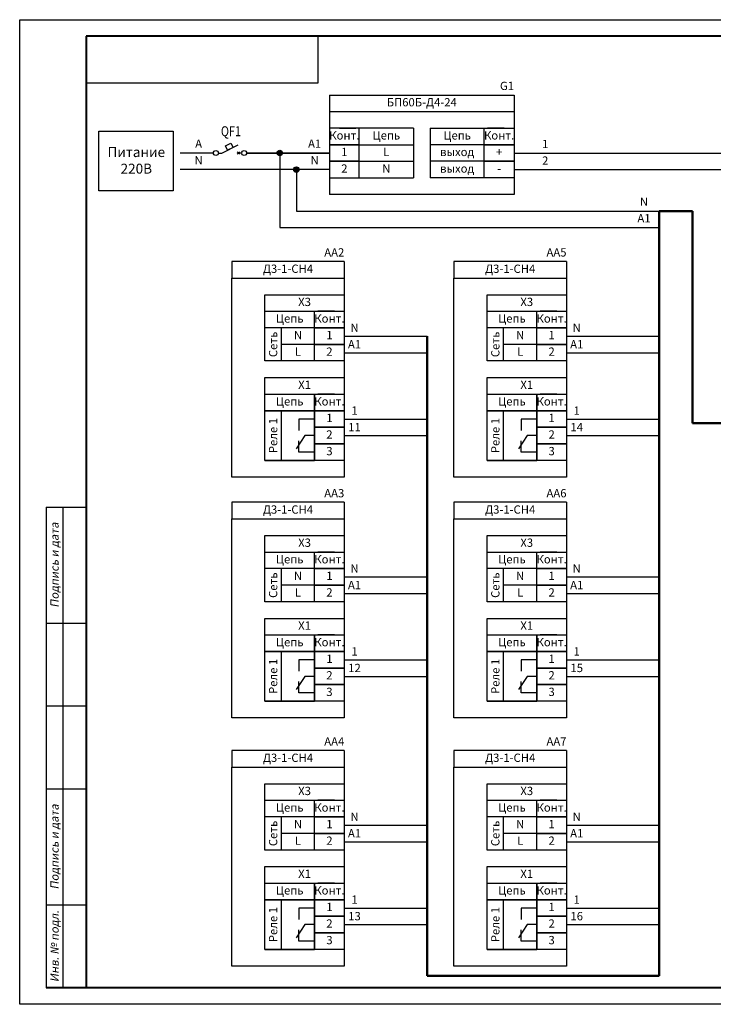
# Model space of a CAD drawing. Units: millimetres. Extents: x 0 to 420, y 0 to 297.
# Drawn here: x 0 to 209, y 0 to 297 of the extents above; entities that cross this region are included whole.
import ezdxf
from ezdxf.enums import TextEntityAlignment as Align

# ---------------------------------------------------------------- set-up
doc = ezdxf.new("R2010")
doc.units = ezdxf.units.MM
doc.layers.add('Текст', color=7, linetype='Continuous')
doc.styles.add('gost2304', font='Gost.shx', dxfattribs={"width": 0.8, "oblique": 15, "height": 2.5})
doc.styles.add('Romans8', font='Gost.shx', dxfattribs={"width": 0.8, "oblique": 15, "height": 3})

msp = doc.modelspace()

# ---------------------------------------------------------------- hatches: boundary and pattern name
at = {"ltscale": 2}
h = msp.add_hatch(color=0, dxfattribs=at)
edge = h.paths.add_edge_path()
edge.add_arc((78.43, 256.78), 0.839, 0, 360)
h = msp.add_hatch(color=0, dxfattribs=at)
edge = h.paths.add_edge_path()
edge.add_arc((83.43, 251.78), 0.839, 0, 360)

# ---------------------------------------------------------------- linework, layer by layer
at = {"color": 0}
for p, q in [((0, 0), (0, 297)), ((0, 0), (0, 297)), ((90, 278), (90, 292)), ((90, 278), (90, 292)), ((20, 278), (90, 278)), ((20, 278), (90, 278)), ((20, 278), (90, 278)), ((20, 278), (90, 278)), ((93.43, 274.28), (149.08, 274.28)), ((93.43, 274.28), (93.43, 269.28)), ((93.43, 274.28), (149.08, 274.28)), ((93.43, 274.28), (93.43, 269.28)), ((149.08, 274.28), (149.08, 269.28)), ((149.08, 274.28), (149.08, 269.28)), ((93.43, 269.28), (93.43, 264.28)), ((93.43, 269.28), (149.08, 269.28)), ((93.43, 269.28), (93.43, 264.28)), ((93.43, 269.28), (149.08, 269.28)), ((149.08, 269.28), (149.08, 264.28)), ((149.08, 269.28), (149.08, 264.28)), ((96.4, 264.28), (101.4, 264.28)), ((96.4, 264.28), (101.4, 264.28)), ((118.76, 264.28), (118.76, 249.28)), ((118.76, 264.28), (118.76, 249.28)), ((123.76, 264.28), (123.76, 249.28)), ((123.76, 264.28), (123.76, 249.28)), ((146.11, 264.28), (141.11, 264.28)), ((146.11, 264.28), (141.11, 264.28)), ((60.93, 256.78), (65.93, 259.28)), ((60.93, 256.78), (65.93, 259.28)), ((59.93, 256.78), (60.93, 256.78)), ((59.93, 256.78), (60.93, 256.78)), ((65.54, 257.18), (66.33, 256.39)), ((65.54, 256.39), (66.33, 257.18)), ((65.54, 257.18), (66.33, 256.39)), ((65.54, 256.39), (66.33, 257.18)), ((66.93, 256.78), (65.93, 256.78)), ((66.93, 256.78), (65.93, 256.78)), ((68.43, 256.78), (93.43, 256.78)), ((68.43, 256.78), (93.43, 256.78)), ((93.43, 256.78), (83.43, 256.78)), ((93.43, 256.78), (83.43, 256.78)), ((93.43, 251.78), (78.43, 251.78)), ((93.43, 251.78), (78.43, 251.78)), ((93.43, 249.28), (93.43, 244.28)), ((93.43, 249.28), (93.43, 244.28)), ((149.08, 249.28), (149.08, 244.28)), ((149.08, 249.28), (149.08, 244.28)), ((149.08, 244.28), (93.43, 244.28)), ((149.08, 244.28), (93.43, 244.28)), ((94.93, 209.05), (89.93, 209.05)), ((161.94, 209.05), (156.94, 209.05)), ((94.93, 184.05), (89.93, 184.05)), ((161.94, 184.05), (156.94, 184.05)), ((8, 150), (8, 5)), ((8, 150), (20, 150)), ((13, 150), (13, 5)), ((94.93, 136.42), (89.93, 136.42)), ((161.94, 136.42), (156.94, 136.42)), ((8, 115), (20, 115)), ((94.93, 111.42), (89.93, 111.42)), ((161.94, 111.42), (156.94, 111.42)), ((8, 90), (20, 90)), ((8, 65), (20, 65)), ((94.93, 61.54), (89.93, 61.54)), ((161.94, 61.54), (156.94, 61.54)), ((94.93, 36.54), (89.93, 36.54)), ((161.94, 36.54), (156.94, 36.54)), ((8, 30), (20, 30))]:
    msp.add_line(p, q, dxfattribs=at)
at = {"color": 0, "lineweight": 40}
for p, q in [((20, 292), (20, 5)), ((415, 292), (20, 292)), ((20, 292), (20, 5)), ((415, 5), (8, 5))]:
    msp.add_line(p, q, dxfattribs=at)
at = {"color": 0, "ltscale": 0.05}
for p, q in [((118.76, 264.28), (102.4, 264.28)), ((118.76, 264.28), (102.4, 264.28)), ((123.76, 264.28), (140.11, 264.28)), ((123.76, 264.28), (140.11, 264.28)), ((102.4, 259.28), (118.76, 259.28)), ((102.4, 259.28), (118.76, 259.28)), ((140.11, 259.28), (123.76, 259.28)), ((140.11, 259.28), (123.76, 259.28)), ((102.4, 254.28), (118.76, 254.28)), ((102.4, 254.28), (118.76, 254.28)), ((140.11, 254.28), (123.76, 254.28)), ((140.11, 254.28), (123.76, 254.28)), ((73.93, 209.05), (88.93, 209.05)), ((140.94, 209.05), (155.94, 209.05)), ((88.93, 204.05), (73.93, 204.05)), ((155.94, 204.05), (140.94, 204.05)), ((88.93, 199.05), (78.93, 199.05)), ((155.94, 199.05), (145.94, 199.05)), ((73.93, 184.05), (88.93, 184.05)), ((73.93, 184.05), (88.93, 184.05)), ((140.94, 184.05), (155.94, 184.05)), ((140.94, 184.05), (155.94, 184.05)), ((88.93, 179.05), (73.93, 179.05)), ((155.94, 179.05), (140.94, 179.05)), ((73.93, 136.42), (88.93, 136.42)), ((140.94, 136.42), (155.94, 136.42)), ((88.93, 131.42), (73.93, 131.42)), ((155.94, 131.42), (140.94, 131.42)), ((88.93, 126.42), (78.93, 126.42)), ((155.94, 126.42), (145.94, 126.42)), ((73.93, 111.42), (88.93, 111.42)), ((73.93, 111.42), (88.93, 111.42)), ((140.94, 111.42), (155.94, 111.42)), ((140.94, 111.42), (155.94, 111.42)), ((88.93, 106.42), (73.93, 106.42)), ((155.94, 106.42), (140.94, 106.42)), ((73.93, 61.54), (88.93, 61.54)), ((140.94, 61.54), (155.94, 61.54)), ((88.93, 56.54), (73.93, 56.54)), ((155.94, 56.54), (140.94, 56.54)), ((88.93, 51.54), (78.93, 51.54)), ((155.94, 51.54), (145.94, 51.54)), ((73.93, 36.54), (88.93, 36.54)), ((73.93, 36.54), (88.93, 36.54)), ((140.94, 36.54), (155.94, 36.54)), ((140.94, 36.54), (155.94, 36.54)), ((88.93, 31.54), (73.93, 31.54)), ((155.94, 31.54), (140.94, 31.54))]:
    msp.add_line(p, q, dxfattribs=at)
at = {"color": 0, "ltscale": 100}
for p, q in [((58.43, 256.78), (48.43, 256.78)), ((58.43, 256.78), (48.43, 256.78)), ((93.43, 256.78), (68.43, 256.78)), ((93.43, 256.78), (68.43, 256.78)), ((93.43, 251.78), (48.43, 251.78)), ((93.43, 251.78), (48.43, 251.78)), ((102.4, 249.28), (118.76, 249.28)), ((102.4, 249.28), (118.76, 249.28)), ((140.11, 249.28), (123.76, 249.28)), ((140.11, 249.28), (123.76, 249.28)), ((88.93, 194.05), (73.93, 194.05)), ((155.94, 194.05), (140.94, 194.05)), ((88.93, 121.42), (73.93, 121.42)), ((155.94, 121.42), (140.94, 121.42)), ((88.93, 46.54), (73.93, 46.54)), ((155.94, 46.54), (140.94, 46.54))]:
    msp.add_line(p, q, dxfattribs=at)
at = {"ltscale": 100}
for p, q in [((78.43, 256.78), (78.43, 244.28)), ((93.43, 256.78), (83.43, 256.78)), ((149.08, 256.78), (218.38, 256.78)), ((83.43, 251.78), (83.43, 244.28)), ((149.08, 251.78), (213.38, 251.78)), ((78.43, 244.28), (78.43, 234.28)), ((83.43, 244.28), (83.43, 239.28)), ((83.43, 239.28), (192.89, 239.28)), ((78.43, 234.28), (192.89, 234.28)), ((97.89, 201.55), (122.89, 201.55)), ((164.91, 201.55), (192.89, 201.55)), ((97.89, 196.55), (122.89, 196.55)), ((164.91, 196.55), (192.89, 196.55)), ((97.89, 176.55), (122.89, 176.55)), ((164.91, 176.55), (192.89, 176.55)), ((97.89, 171.55), (122.89, 171.55)), ((164.91, 171.55), (192.89, 171.55)), ((97.89, 128.92), (122.89, 128.92)), ((164.91, 128.92), (192.89, 128.92)), ((97.89, 123.92), (122.89, 123.92)), ((164.91, 123.92), (192.89, 123.92)), ((97.89, 103.92), (122.89, 103.92)), ((164.91, 103.92), (192.89, 103.92)), ((97.89, 98.92), (122.89, 98.92)), ((164.91, 98.92), (192.89, 98.92)), ((97.89, 54.04), (122.89, 54.04)), ((164.91, 54.04), (192.89, 54.04)), ((97.89, 49.04), (122.89, 49.04)), ((164.91, 49.04), (192.89, 49.04)), ((97.89, 29.04), (122.89, 29.04)), ((164.91, 29.04), (192.89, 29.04)), ((97.89, 24.04), (122.89, 24.04)), ((164.91, 24.04), (192.89, 24.04))]:
    msp.add_line(p, q, dxfattribs=at)
at = {"lineweight": 50, "ltscale": 100}
for p, q in [((192.89, 239.28), (192.89, 169.03)), ((192.89, 239.28), (202.89, 239.28)), ((202.89, 239.28), (202.89, 175.26)), ((122.89, 8.6), (122.89, 201.55)), ((304.08, 175.26), (202.89, 175.26)), ((192.89, 169.03), (192.89, 8.6)), ((122.89, 8.6), (192.89, 8.6))]:
    msp.add_line(p, q, dxfattribs=at)
at = {"ltscale": 5}
for p, q in [((97.89, 224.05), (63.93, 224.05)), ((63.93, 224.05), (63.93, 219.05)), ((164.91, 224.05), (130.94, 224.05)), ((130.94, 224.05), (130.94, 219.05)), ((63.93, 159.05), (63.93, 219.05)), ((63.93, 219.05), (97.89, 219.05)), ((130.94, 159.05), (130.94, 219.05)), ((130.94, 219.05), (164.91, 219.05)), ((73.93, 214.05), (97.89, 214.05)), ((73.93, 194.05), (73.93, 214.05)), ((97.89, 214.05), (97.89, 209.05)), ((140.94, 214.05), (164.91, 214.05)), ((140.94, 194.05), (140.94, 214.05)), ((164.91, 214.05), (164.91, 209.05)), ((78.93, 194.05), (78.93, 204.05)), ((145.94, 194.05), (145.94, 204.05)), ((97.89, 194.05), (97.89, 189.05)), ((164.91, 194.05), (164.91, 189.05)), ((73.93, 189.05), (97.89, 189.05)), ((73.93, 184.05), (73.93, 189.05)), ((97.89, 189.05), (97.89, 184.05)), ((140.94, 189.05), (164.91, 189.05)), ((140.94, 184.05), (140.94, 189.05)), ((164.91, 189.05), (164.91, 184.05)), ((73.93, 164.05), (73.93, 184.05)), ((88.93, 184.05), (88.93, 164.05)), ((140.94, 164.05), (140.94, 184.05)), ((155.94, 184.05), (155.94, 164.05)), ((97.89, 169.05), (97.89, 164.05)), ((164.91, 169.05), (164.91, 164.05)), ((97.89, 164.05), (97.89, 159.05)), ((164.91, 164.05), (164.91, 159.05)), ((68.93, 159.05), (63.93, 159.05)), ((73.93, 159.05), (68.93, 159.05)), ((97.89, 159.05), (73.93, 159.05)), ((135.94, 159.05), (130.94, 159.05)), ((140.94, 159.05), (135.94, 159.05)), ((164.91, 159.05), (140.94, 159.05)), ((97.89, 151.42), (63.93, 151.42)), ((63.93, 151.42), (63.93, 146.42)), ((164.91, 151.42), (130.94, 151.42)), ((130.94, 151.42), (130.94, 146.42)), ((63.93, 86.42), (63.93, 146.42)), ((63.93, 146.42), (97.89, 146.42)), ((130.94, 86.42), (130.94, 146.42)), ((130.94, 146.42), (164.91, 146.42)), ((73.93, 141.42), (97.89, 141.42)), ((73.93, 121.42), (73.93, 141.42)), ((97.89, 141.42), (97.89, 136.42)), ((140.94, 141.42), (164.91, 141.42)), ((140.94, 121.42), (140.94, 141.42)), ((164.91, 141.42), (164.91, 136.42)), ((78.93, 121.42), (78.93, 131.42)), ((145.94, 121.42), (145.94, 131.42)), ((97.89, 121.42), (97.89, 116.42)), ((164.91, 121.42), (164.91, 116.42)), ((73.93, 116.42), (97.89, 116.42)), ((73.93, 111.42), (73.93, 116.42)), ((97.89, 116.42), (97.89, 111.42)), ((140.94, 116.42), (164.91, 116.42)), ((140.94, 111.42), (140.94, 116.42)), ((164.91, 116.42), (164.91, 111.42)), ((73.93, 91.42), (73.93, 111.42)), ((88.93, 111.42), (88.93, 91.42)), ((140.94, 91.42), (140.94, 111.42)), ((155.94, 111.42), (155.94, 91.42)), ((97.89, 96.42), (97.89, 91.42)), ((164.91, 96.42), (164.91, 91.42)), ((97.89, 91.42), (97.89, 86.42)), ((164.91, 91.42), (164.91, 86.42)), ((68.93, 86.42), (63.93, 86.42)), ((73.93, 86.42), (68.93, 86.42)), ((97.89, 86.42), (73.93, 86.42)), ((135.94, 86.42), (130.94, 86.42)), ((140.94, 86.42), (135.94, 86.42)), ((164.91, 86.42), (140.94, 86.42)), ((97.89, 76.54), (63.93, 76.54)), ((63.93, 76.54), (63.93, 71.54)), ((164.91, 76.54), (130.94, 76.54)), ((130.94, 76.54), (130.94, 71.54)), ((63.93, 11.54), (63.93, 71.54)), ((63.93, 71.54), (97.89, 71.54)), ((130.94, 11.54), (130.94, 71.54)), ((130.94, 71.54), (164.91, 71.54)), ((73.93, 66.54), (97.89, 66.54)), ((73.93, 46.54), (73.93, 66.54)), ((97.89, 66.54), (97.89, 61.54)), ((140.94, 66.54), (164.91, 66.54)), ((140.94, 46.54), (140.94, 66.54)), ((164.91, 66.54), (164.91, 61.54)), ((78.93, 46.54), (78.93, 56.54)), ((145.94, 46.54), (145.94, 56.54)), ((97.89, 46.54), (97.89, 41.54)), ((164.91, 46.54), (164.91, 41.54)), ((73.93, 41.54), (97.89, 41.54)), ((73.93, 36.54), (73.93, 41.54)), ((97.89, 41.54), (97.89, 36.54)), ((140.94, 41.54), (164.91, 41.54)), ((140.94, 36.54), (140.94, 41.54)), ((164.91, 41.54), (164.91, 36.54)), ((73.93, 16.54), (73.93, 36.54)), ((88.93, 36.54), (88.93, 16.54)), ((140.94, 16.54), (140.94, 36.54)), ((155.94, 36.54), (155.94, 16.54)), ((97.89, 21.54), (97.89, 16.54)), ((164.91, 21.54), (164.91, 16.54)), ((97.89, 16.54), (97.89, 11.54)), ((164.91, 16.54), (164.91, 11.54)), ((68.93, 11.54), (63.93, 11.54)), ((73.93, 11.54), (68.93, 11.54)), ((97.89, 11.54), (73.93, 11.54)), ((135.94, 11.54), (130.94, 11.54)), ((140.94, 11.54), (135.94, 11.54)), ((164.91, 11.54), (140.94, 11.54))]:
    msp.add_line(p, q, dxfattribs=at)
for p, q in [((97.89, 224.05), (97.89, 219.05)), ((164.91, 224.05), (164.91, 219.05)), ((97.89, 219.05), (97.89, 214.05)), ((164.91, 219.05), (164.91, 214.05)), ((97.89, 199.05), (97.89, 194.05)), ((164.91, 199.05), (164.91, 194.05)), ((88.93, 179.05), (73.93, 179.05)), ((73.93, 179.05), (88.93, 179.05)), ((78.93, 164.05), (78.93, 179.05)), ((88.93, 179.05), (83.93, 179.05)), ((155.94, 179.05), (140.94, 179.05)), ((140.94, 179.05), (155.94, 179.05)), ((145.94, 164.05), (145.94, 179.05)), ((155.94, 179.05), (150.94, 179.05)), ((97.89, 174.05), (97.89, 169.05)), ((164.91, 174.05), (164.91, 169.05)), ((97.89, 169.05), (97.89, 164.05)), ((164.91, 169.05), (164.91, 164.05)), ((88.93, 164.05), (73.93, 164.05)), ((73.93, 164.05), (88.93, 164.05)), ((73.93, 164.05), (78.93, 164.05)), ((88.93, 164.05), (83.93, 164.05)), ((155.94, 164.05), (140.94, 164.05)), ((140.94, 164.05), (155.94, 164.05)), ((140.94, 164.05), (145.94, 164.05)), ((155.94, 164.05), (150.94, 164.05)), ((97.89, 151.42), (97.89, 146.42)), ((164.91, 151.42), (164.91, 146.42)), ((97.89, 146.42), (97.89, 141.42)), ((164.91, 146.42), (164.91, 141.42)), ((97.89, 126.42), (97.89, 121.42)), ((164.91, 126.42), (164.91, 121.42)), ((88.93, 106.42), (73.93, 106.42)), ((73.93, 106.42), (88.93, 106.42)), ((78.93, 91.42), (78.93, 106.42)), ((88.93, 106.42), (83.93, 106.42)), ((155.94, 106.42), (140.94, 106.42)), ((140.94, 106.42), (155.94, 106.42)), ((145.94, 91.42), (145.94, 106.42)), ((155.94, 106.42), (150.94, 106.42)), ((97.89, 101.42), (97.89, 96.42)), ((164.91, 101.42), (164.91, 96.42)), ((97.89, 96.42), (97.89, 91.42)), ((164.91, 96.42), (164.91, 91.42)), ((88.93, 91.42), (73.93, 91.42)), ((73.93, 91.42), (88.93, 91.42)), ((73.93, 91.42), (78.93, 91.42)), ((88.93, 91.42), (83.93, 91.42)), ((155.94, 91.42), (140.94, 91.42)), ((140.94, 91.42), (155.94, 91.42)), ((140.94, 91.42), (145.94, 91.42)), ((155.94, 91.42), (150.94, 91.42)), ((97.89, 76.54), (97.89, 71.54)), ((164.91, 76.54), (164.91, 71.54)), ((97.89, 71.54), (97.89, 66.54)), ((164.91, 71.54), (164.91, 66.54)), ((97.89, 51.54), (97.89, 46.54)), ((164.91, 51.54), (164.91, 46.54)), ((88.93, 31.54), (73.93, 31.54)), ((73.93, 31.54), (88.93, 31.54)), ((78.93, 16.54), (78.93, 31.54)), ((88.93, 31.54), (83.93, 31.54)), ((155.94, 31.54), (140.94, 31.54)), ((140.94, 31.54), (155.94, 31.54)), ((145.94, 16.54), (145.94, 31.54)), ((155.94, 31.54), (150.94, 31.54)), ((97.89, 26.54), (97.89, 21.54)), ((164.91, 26.54), (164.91, 21.54)), ((97.89, 21.54), (97.89, 16.54)), ((164.91, 21.54), (164.91, 16.54)), ((88.93, 16.54), (73.93, 16.54)), ((73.93, 16.54), (88.93, 16.54)), ((73.93, 16.54), (78.93, 16.54)), ((88.93, 16.54), (83.93, 16.54)), ((155.94, 16.54), (140.94, 16.54)), ((140.94, 16.54), (155.94, 16.54)), ((140.94, 16.54), (145.94, 16.54)), ((155.94, 16.54), (150.94, 16.54))]:
    msp.add_line(p, q)
at = {"color": 7}
for p, q in [((88.93, 176.55), (84.19, 176.55)), ((84.19, 176.55), (84.19, 173.1)), ((155.94, 176.55), (151.2, 176.55)), ((151.2, 176.55), (151.2, 173.1)), ((86.01, 171.55), (83.38, 167.54)), ((84.19, 166.55), (84.19, 169.99)), ((88.93, 171.55), (86.01, 171.55)), ((153.02, 171.55), (150.39, 167.54)), ((151.2, 166.55), (151.2, 169.99)), ((155.94, 171.55), (153.02, 171.55)), ((88.93, 166.55), (84.19, 166.55)), ((155.94, 166.55), (151.2, 166.55)), ((88.93, 103.92), (84.19, 103.92)), ((84.19, 103.92), (84.19, 100.47)), ((155.94, 103.92), (151.2, 103.92)), ((151.2, 103.92), (151.2, 100.47)), ((86.01, 98.92), (83.38, 94.91)), ((88.93, 98.92), (86.01, 98.92)), ((153.02, 98.92), (150.39, 94.91)), ((155.94, 98.92), (153.02, 98.92)), ((84.19, 93.92), (84.19, 97.36)), ((151.2, 93.92), (151.2, 97.36)), ((88.93, 93.92), (84.19, 93.92)), ((155.94, 93.92), (151.2, 93.92)), ((88.93, 29.04), (84.19, 29.04)), ((84.19, 29.04), (84.19, 25.6)), ((155.94, 29.04), (151.2, 29.04)), ((151.2, 29.04), (151.2, 25.6)), ((86.01, 24.04), (83.38, 20.03)), ((88.93, 24.04), (86.01, 24.04)), ((153.02, 24.04), (150.39, 20.03)), ((155.94, 24.04), (153.02, 24.04)), ((84.19, 19.04), (84.19, 22.49)), ((151.2, 19.04), (151.2, 22.49)), ((88.93, 19.04), (84.19, 19.04)), ((155.94, 19.04), (151.2, 19.04))]:
    msp.add_line(p, q, dxfattribs=at)
at = {"color": 0}
msp.add_lwpolyline([(0, 297), (420, 297), (420, 0), (0, 0)], close=True, dxfattribs=at)
at = {"color": 0, "ltscale": 100}
msp.add_lwpolyline([(23.88, 263.4), (46.27, 263.4), (46.27, 245.35), (23.88, 245.35)], close=True, dxfattribs=at)
msp.add_lwpolyline([(23.88, 263.4), (46.27, 263.4), (46.27, 245.35), (23.88, 245.35)], close=True, dxfattribs=at)
at = {"color": 0, "ltscale": 0.05}
for points in [[(93.43, 259.28), (102.4, 259.28), (102.4, 264.28), (93.43, 264.28)], [(93.43, 259.28), (102.4, 259.28), (102.4, 264.28), (93.43, 264.28)], [(149.08, 259.28), (140.11, 259.28), (140.11, 264.28), (149.08, 264.28)], [(149.08, 259.28), (140.11, 259.28), (140.11, 264.28), (149.08, 264.28)], [(93.43, 254.28), (102.4, 254.28), (102.4, 259.28), (93.43, 259.28)], [(93.43, 254.28), (102.4, 254.28), (102.4, 259.28), (93.43, 259.28)], [(149.08, 254.28), (140.11, 254.28), (140.11, 259.28), (149.08, 259.28)], [(149.08, 254.28), (140.11, 254.28), (140.11, 259.28), (149.08, 259.28)], [(93.43, 249.28), (102.4, 249.28), (102.4, 254.28), (93.43, 254.28)], [(93.43, 249.28), (102.4, 249.28), (102.4, 254.28), (93.43, 254.28)], [(149.08, 249.28), (140.11, 249.28), (140.11, 254.28), (149.08, 254.28)], [(149.08, 249.28), (140.11, 249.28), (140.11, 254.28), (149.08, 254.28)], [(97.89, 204.05), (88.93, 204.05), (88.93, 209.05), (97.89, 209.05)], [(164.91, 204.05), (155.94, 204.05), (155.94, 209.05), (164.91, 209.05)], [(97.89, 199.05), (88.93, 199.05), (88.93, 204.05), (97.89, 204.05)], [(164.91, 199.05), (155.94, 199.05), (155.94, 204.05), (164.91, 204.05)], [(97.89, 194.05), (88.93, 194.05), (88.93, 199.05), (97.89, 199.05)], [(164.91, 194.05), (155.94, 194.05), (155.94, 199.05), (164.91, 199.05)], [(97.89, 179.05), (88.93, 179.05), (88.93, 184.05), (97.89, 184.05)], [(164.91, 179.05), (155.94, 179.05), (155.94, 184.05), (164.91, 184.05)], [(97.89, 174.05), (88.93, 174.05), (88.93, 179.05), (97.89, 179.05)], [(164.91, 174.05), (155.94, 174.05), (155.94, 179.05), (164.91, 179.05)], [(97.89, 169.05), (88.93, 169.05), (88.93, 174.05), (97.89, 174.05)], [(164.91, 169.05), (155.94, 169.05), (155.94, 174.05), (164.91, 174.05)], [(97.89, 164.05), (88.93, 164.05), (88.93, 169.05), (97.89, 169.05)], [(164.91, 164.05), (155.94, 164.05), (155.94, 169.05), (164.91, 169.05)], [(97.89, 131.42), (88.93, 131.42), (88.93, 136.42), (97.89, 136.42)], [(164.91, 131.42), (155.94, 131.42), (155.94, 136.42), (164.91, 136.42)], [(97.89, 126.42), (88.93, 126.42), (88.93, 131.42), (97.89, 131.42)], [(164.91, 126.42), (155.94, 126.42), (155.94, 131.42), (164.91, 131.42)], [(97.89, 121.42), (88.93, 121.42), (88.93, 126.42), (97.89, 126.42)], [(164.91, 121.42), (155.94, 121.42), (155.94, 126.42), (164.91, 126.42)], [(97.89, 106.42), (88.93, 106.42), (88.93, 111.42), (97.89, 111.42)], [(164.91, 106.42), (155.94, 106.42), (155.94, 111.42), (164.91, 111.42)], [(97.89, 101.42), (88.93, 101.42), (88.93, 106.42), (97.89, 106.42)], [(164.91, 101.42), (155.94, 101.42), (155.94, 106.42), (164.91, 106.42)], [(97.89, 96.42), (88.93, 96.42), (88.93, 101.42), (97.89, 101.42)], [(164.91, 96.42), (155.94, 96.42), (155.94, 101.42), (164.91, 101.42)], [(97.89, 91.42), (88.93, 91.42), (88.93, 96.42), (97.89, 96.42)], [(164.91, 91.42), (155.94, 91.42), (155.94, 96.42), (164.91, 96.42)], [(97.89, 56.54), (88.93, 56.54), (88.93, 61.54), (97.89, 61.54)], [(164.91, 56.54), (155.94, 56.54), (155.94, 61.54), (164.91, 61.54)], [(97.89, 51.54), (88.93, 51.54), (88.93, 56.54), (97.89, 56.54)], [(164.91, 51.54), (155.94, 51.54), (155.94, 56.54), (164.91, 56.54)], [(97.89, 46.54), (88.93, 46.54), (88.93, 51.54), (97.89, 51.54)], [(164.91, 46.54), (155.94, 46.54), (155.94, 51.54), (164.91, 51.54)], [(97.89, 31.54), (88.93, 31.54), (88.93, 36.54), (97.89, 36.54)], [(164.91, 31.54), (155.94, 31.54), (155.94, 36.54), (164.91, 36.54)], [(97.89, 26.54), (88.93, 26.54), (88.93, 31.54), (97.89, 31.54)], [(164.91, 26.54), (155.94, 26.54), (155.94, 31.54), (164.91, 31.54)], [(97.89, 21.54), (88.93, 21.54), (88.93, 26.54), (97.89, 26.54)], [(164.91, 21.54), (155.94, 21.54), (155.94, 26.54), (164.91, 26.54)], [(97.89, 16.54), (88.93, 16.54), (88.93, 21.54), (97.89, 21.54)], [(164.91, 16.54), (155.94, 16.54), (155.94, 21.54), (164.91, 21.54)]]:
    msp.add_lwpolyline(points, close=True, dxfattribs=at)
at = {"color": 0, "ltscale": 0.008}
msp.add_lwpolyline([(62.02, 258.92), (63.71, 259.76), (64.35, 258.49), (62.65, 257.64)], close=True, dxfattribs=at)
msp.add_lwpolyline([(62.02, 258.92), (63.71, 259.76), (64.35, 258.49), (62.65, 257.64)], close=True, dxfattribs=at)
at = {"color": 0}
for centre in [(59.18, 256.78), (59.18, 256.78), (67.68, 256.78), (67.68, 256.78)]:
    msp.add_circle(centre, 0.75, dxfattribs=at)
at = {"color": 0, "ltscale": 2}
for centre in [(78.43, 256.78), (83.43, 251.78)]:
    msp.add_circle(centre, 0.839, dxfattribs=at)

# ---------------------------------------------------------------- texts
at = {"color": 0, "style": 'gost2304'}
for s, insert, char_height, width, attachment_point in [('G1', (149.08, 276.71), 2.5, 5.5125, 6), ('G1', (149.08, 276.71), 2.5, 5.5125, 6), ('БП60Б-Д4-24', (121.26, 271.78), 2.5, 55.6423, 5), ('БП60Б-Д4-24', (121.26, 271.78), 2.5, 55.6423, 5), ('Конт.', (97.92, 261.78), 2.5, 8.9641, 5), ('Конт.', (97.92, 261.78), 2.5, 8.9641, 5), ('Цепь', (110.58, 261.78), 2.5, 16.357, 5), ('Цепь', (110.58, 261.78), 2.5, 16.357, 5), ('Цепь', (131.93, 261.78), 2.5, 16.357, 5), ('Цепь', (131.93, 261.78), 2.5, 16.357, 5), ('Конт.', (144.59, 261.78), 2.5, 8.9641, 5), ('Конт.', (144.59, 261.78), 2.5, 8.9641, 5), ('\\A1;Питание\\P220В', (35.17, 254.57), 3, 39.9795, 5), ('\\A1;Питание\\P220В', (35.17, 254.57), 3, 39.9795, 5), ('A', (53.95, 259.28), 2.5, 8.9641, 5), ('A', (53.95, 259.28), 2.5, 8.9641, 5), ('A1', (88.95, 259.28), 2.5, 8.9641, 5), ('A1', (88.95, 259.28), 2.5, 8.9641, 5), ('1', (158.48, 259.18), 2.5, 8.9641, 5), ('N', (53.95, 254.28), 2.5, 8.9641, 5), ('N', (53.95, 254.28), 2.5, 8.9641, 5), ('N', (88.95, 254.28), 2.5, 8.9641, 5), ('N', (88.95, 254.28), 2.5, 8.9641, 5), ('1', (97.92, 256.78), 2.5, 8.9641, 5), ('1', (97.92, 256.78), 2.5, 8.9641, 5), ('L', (110.58, 256.78), 2.5, 16.357, 5), ('L', (110.58, 256.78), 2.5, 16.357, 5), ('выход', (131.93, 256.78), 2.5, 16.357, 5), ('выход', (131.93, 256.78), 2.5, 16.357, 5), ('+', (144.59, 256.78), 2.5, 8.9641, 5), ('2', (158.48, 254.18), 2.5, 8.9641, 5), ('2', (97.92, 251.78), 2.5, 8.9641, 5), ('2', (97.92, 251.78), 2.5, 8.9641, 5), ('N', (110.58, 251.78), 2.5, 16.357, 5), ('N', (110.58, 251.78), 2.5, 16.357, 5), ('выход', (131.93, 251.78), 2.5, 16.357, 5), ('выход', (131.93, 251.78), 2.5, 16.357, 5), ('-', (144.59, 251.78), 2.5, 8.9641, 5), ('N', (188.28, 241.78), 2.5, 8.9641, 5), ('A1', (188.28, 236.78), 2.5, 8.9641, 5), ('AA2', (97.89, 226.48), 2.5, 5.5125, 6), ('AA5', (164.91, 226.48), 2.5, 5.5125, 6), ('Д3-1-CH4', (80.91, 221.55), 2.5, 33.9641, 5), ('Д3-1-CH4', (147.92, 221.55), 2.5, 33.9641, 5), ('X3', (85.91, 211.55), 2.5, 23.9641, 5), ('X3', (152.92, 211.55), 2.5, 23.9641, 5), ('Цепь', (81.43, 206.55), 2.5, 15, 5), ('Конт.', (93.41, 206.55), 2.5, 8.9641, 5), ('Цепь', (148.44, 206.55), 2.5, 15, 5), ('Конт.', (160.42, 206.55), 2.5, 8.9641, 5), ('N', (100.98, 203.77), 2.5, 8.9641, 5), ('N', (167.99, 203.77), 2.5, 8.9641, 5), ('N', (83.93, 201.55), 2.5, 10, 5), ('1', (93.41, 201.55), 2.5, 8.9641, 5), ('N', (150.94, 201.55), 2.5, 10, 5), ('1', (160.42, 201.55), 2.5, 8.9641, 5), ('A1', (100.98, 198.77), 2.5, 8.9641, 5), ('A1', (167.99, 198.77), 2.5, 8.9641, 5), ('L', (83.93, 196.55), 2.5, 10, 5), ('2', (93.41, 196.55), 2.5, 8.9641, 5), ('L', (150.94, 196.55), 2.5, 10, 5), ('2', (160.42, 196.55), 2.5, 8.9641, 5), ('X1', (85.91, 186.55), 2.5, 23.9641, 5), ('X1', (152.92, 186.55), 2.5, 23.9641, 5), ('Цепь', (81.43, 181.55), 2.5, 15, 5), ('Конт.', (93.41, 181.55), 2.5, 8.9641, 5), ('Цепь', (148.44, 181.55), 2.5, 15, 5), ('Конт.', (160.42, 181.55), 2.5, 8.9641, 5), ('1', (100.98, 178.77), 2.5, 8.9641, 5), ('1', (167.99, 178.77), 2.5, 8.9641, 5), ('1', (93.41, 176.55), 2.5, 8.9641, 5), ('11', (100.98, 173.77), 2.5, 8.9641, 5), ('1', (160.42, 176.55), 2.5, 8.9641, 5), ('14', (167.99, 173.77), 2.5, 8.9641, 5), ('2', (93.41, 171.55), 2.5, 8.9641, 5), ('2', (160.42, 171.55), 2.5, 8.9641, 5), ('3', (93.41, 166.55), 2.5, 8.9641, 5), ('3', (160.42, 166.55), 2.5, 8.9641, 5), ('AA3', (97.89, 153.85), 2.5, 5.5125, 6), ('AA6', (164.91, 153.85), 2.5, 5.5125, 6), ('Д3-1-CH4', (80.91, 148.92), 2.5, 33.9641, 5), ('Д3-1-CH4', (147.92, 148.92), 2.5, 33.9641, 5), ('X3', (85.91, 138.92), 2.5, 23.9641, 5), ('X3', (152.92, 138.92), 2.5, 23.9641, 5), ('Цепь', (81.43, 133.92), 2.5, 15, 5), ('Конт.', (93.41, 133.92), 2.5, 8.9641, 5), ('Цепь', (148.44, 133.92), 2.5, 15, 5), ('Конт.', (160.42, 133.92), 2.5, 8.9641, 5), ('N', (100.98, 131.14), 2.5, 8.9641, 5), ('N', (167.99, 131.14), 2.5, 8.9641, 5), ('N', (83.93, 128.92), 2.5, 10, 5), ('1', (93.41, 128.92), 2.5, 8.9641, 5), ('A1', (100.98, 126.14), 2.5, 8.9641, 5), ('N', (150.94, 128.92), 2.5, 10, 5), ('1', (160.42, 128.92), 2.5, 8.9641, 5), ('A1', (167.99, 126.14), 2.5, 8.9641, 5), ('L', (83.93, 123.92), 2.5, 10, 5), ('2', (93.41, 123.92), 2.5, 8.9641, 5), ('L', (150.94, 123.92), 2.5, 10, 5), ('2', (160.42, 123.92), 2.5, 8.9641, 5), ('X1', (85.91, 113.92), 2.5, 23.9641, 5), ('X1', (152.92, 113.92), 2.5, 23.9641, 5), ('Цепь', (81.43, 108.92), 2.5, 15, 5), ('Конт.', (93.41, 108.92), 2.5, 8.9641, 5), ('Цепь', (148.44, 108.92), 2.5, 15, 5), ('Конт.', (160.42, 108.92), 2.5, 8.9641, 5), ('1', (100.98, 106.14), 2.5, 8.9641, 5), ('1', (167.99, 106.14), 2.5, 8.9641, 5), ('1', (93.41, 103.92), 2.5, 8.9641, 5), ('1', (160.42, 103.92), 2.5, 8.9641, 5), ('12', (100.98, 101.14), 2.5, 8.9641, 5), ('15', (167.99, 101.14), 2.5, 8.9641, 5), ('2', (93.41, 98.92), 2.5, 8.9641, 5), ('2', (160.42, 98.92), 2.5, 8.9641, 5), ('3', (93.41, 93.92), 2.5, 8.9641, 5), ('3', (160.42, 93.92), 2.5, 8.9641, 5), ('AA4', (97.89, 78.97), 2.5, 5.5125, 6), ('AA7', (164.91, 78.97), 2.5, 5.5125, 6), ('Д3-1-CH4', (80.91, 74.04), 2.5, 33.9641, 5), ('Д3-1-CH4', (147.92, 74.04), 2.5, 33.9641, 5), ('X3', (85.91, 64.04), 2.5, 23.9641, 5), ('X3', (152.92, 64.04), 2.5, 23.9641, 5), ('Цепь', (81.43, 59.04), 2.5, 15, 5), ('Конт.', (93.41, 59.04), 2.5, 8.9641, 5), ('Цепь', (148.44, 59.04), 2.5, 15, 5), ('Конт.', (160.42, 59.04), 2.5, 8.9641, 5), ('N', (100.98, 56.26), 2.5, 8.9641, 5), ('N', (167.99, 56.26), 2.5, 8.9641, 5), ('N', (83.93, 54.04), 2.5, 10, 5), ('1', (93.41, 54.04), 2.5, 8.9641, 5), ('N', (150.94, 54.04), 2.5, 10, 5), ('1', (160.42, 54.04), 2.5, 8.9641, 5), ('L', (83.93, 49.04), 2.5, 10, 5), ('2', (93.41, 49.04), 2.5, 8.9641, 5), ('A1', (100.98, 51.26), 2.5, 8.9641, 5), ('L', (150.94, 49.04), 2.5, 10, 5), ('2', (160.42, 49.04), 2.5, 8.9641, 5), ('A1', (167.99, 51.26), 2.5, 8.9641, 5), ('X1', (85.91, 39.04), 2.5, 23.9641, 5), ('X1', (152.92, 39.04), 2.5, 23.9641, 5), ('Конт.', (93.41, 34.04), 2.5, 8.9641, 5), ('Конт.', (160.42, 34.04), 2.5, 8.9641, 5), ('Цепь', (81.43, 34.04), 2.5, 15, 5), ('1', (100.98, 31.26), 2.5, 8.9641, 5), ('Цепь', (148.44, 34.04), 2.5, 15, 5), ('1', (167.99, 31.26), 2.5, 8.9641, 5), ('1', (93.41, 29.04), 2.5, 8.9641, 5), ('1', (160.42, 29.04), 2.5, 8.9641, 5), ('13', (100.98, 26.26), 2.5, 8.9641, 5), ('16', (167.99, 26.26), 2.5, 8.9641, 5), ('2', (93.41, 24.04), 2.5, 8.9641, 5), ('2', (160.42, 24.04), 2.5, 8.9641, 5), ('3', (93.41, 19.04), 2.5, 8.9641, 5), ('3', (160.42, 19.04), 2.5, 8.9641, 5)]:
    msp.add_mtext(s, dxfattribs=dict(at, insert=insert, char_height=char_height, width=width, attachment_point=attachment_point))
at = {"color": 0, "char_height": 2.5, "attachment_point": 5, "rotation": 90, "style": 'gost2304'}
for s, insert, width in [('{\\Q10;Подпись и дата}', (10.5, 132.5), 35), ('{\\Q10;Подпись и дата}', (10.5, 47.5), 35), ('\\pt24;{\\Q10;Инв. № подл.}', (10.5, 17.5), 25)]:
    msp.add_mtext(s, dxfattribs=dict(at, insert=insert, width=width))
at = {"color": 0, "style": 'gost2304', "oblique": 15, "width": 0.8, "flags": 8}
msp.add_attdef('QF1', text='QF1', height=3, dxfattribs=at).set_placement((63.71, 261.86), align=Align.CENTER)
msp.add_attdef('QF1', text='QF1', height=3, dxfattribs=at).set_placement((63.71, 261.86), align=Align.CENTER)
at = {"layer": 'Текст', "color": 0, "char_height": 2.5, "attachment_point": 5, "rotation": 90, "line_spacing_factor": 0.9, "style": 'Romans8'}
for s, insert, width in [('\\A1;Сеть', (76.43, 199.05), 10), ('\\A1;Сеть', (143.44, 199.05), 10), ('\\A1;Реле 1', (76.43, 171.55), 15), ('\\A1;Реле 1', (143.44, 171.55), 15), ('\\A1;Сеть', (76.43, 126.42), 10), ('\\A1;Сеть', (143.44, 126.42), 10), ('\\A1;Реле 1', (76.43, 98.92), 15), ('\\A1;Реле 1', (143.44, 98.92), 15), ('\\A1;Сеть', (76.43, 51.54), 10), ('\\A1;Сеть', (143.44, 51.54), 10), ('\\A1;Реле 1', (76.43, 24.04), 15), ('\\A1;Реле 1', (143.44, 24.04), 15)]:
    msp.add_mtext(s, dxfattribs=dict(at, insert=insert, width=width))

doc.saveas('drawing.dxf')
